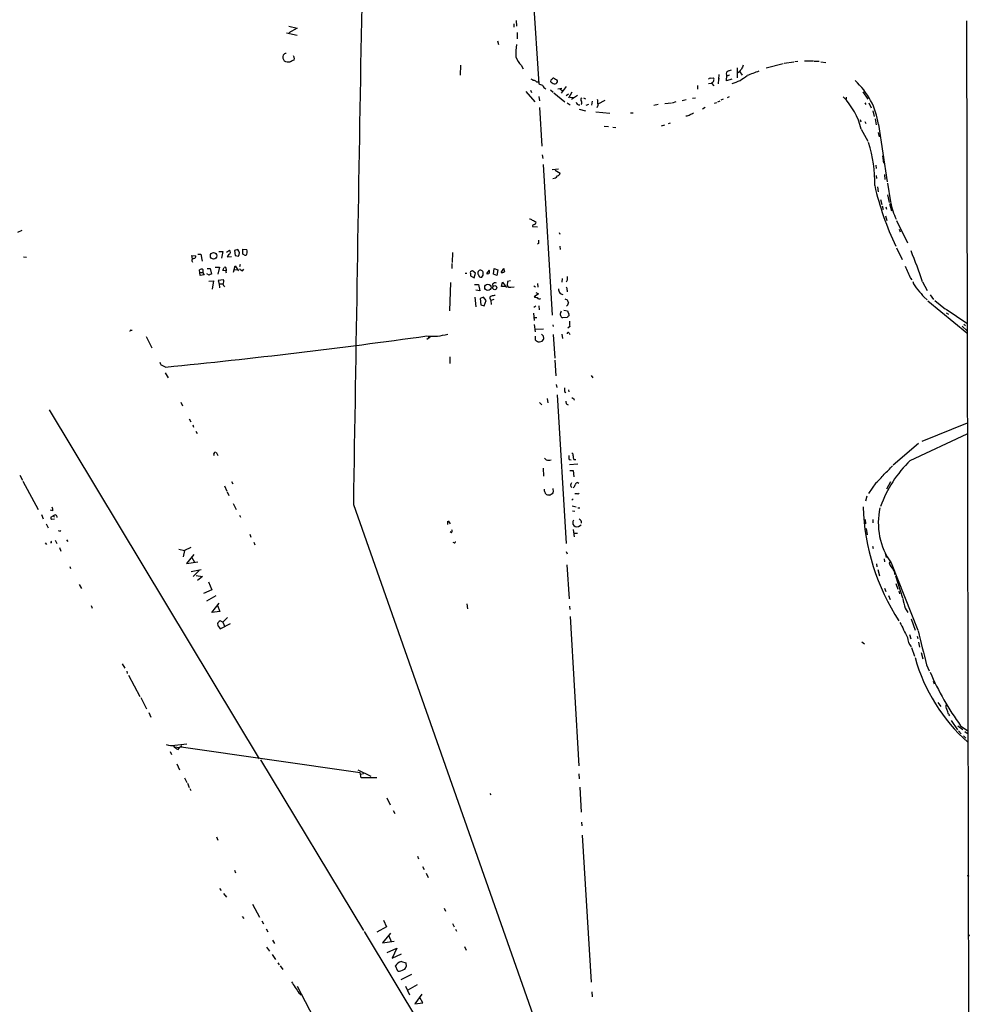
# Model space of a CAD drawing. Extents: x 15 to 756, y 1428 to 2300.
# Drawn here: x 497 to 755, y 1850 to 2118 of the extents above; entities that cross this region are included whole.
import ezdxf

# ---------------------------------------------------------------- set-up
doc = ezdxf.new("R2010")
doc.units = 0
doc.header["$MEASUREMENT"] = 0
doc.layers.add('MAIN', color=5, linetype='CONTINUOUS')

msp = doc.modelspace()

# ---------------------------------------------------------------- linework, layer by layer
at = {"layer": 'MAIN'}
for p, q in [((635.9313, 2135.0172), (638.1327, 2100.2192)), ((570.23, 2115.9672), (572.4313, 2115.3745)), ((572.4313, 2115.3745), (570.23, 2114.1045)), ((631.3593, 2116.5598), (631.3593, 2115.7132)), ((632.0367, 2117.4912), (632.1213, 2115.9672)), ((754.4647, 2117.4065), (754.634, 2033.0785)), ((569.5527, 2114.1045), (572.516, 2113.5118)), ((632.2907, 2114.1892), (632.2907, 2112.4958)), ((626.9567, 2111.9878), (627.2107, 2110.9718)), ((571.6693, 2107.2465), (571.5847, 2106.7385)), ((616.8813, 2105.2992), (616.7967, 2102.5898)), ((633.3913, 2105.2992), (633.8993, 2104.3678)), ((692.0653, 2104.6218), (692.0653, 2101.9125)), ((700.024, 2104.6218), (704.596, 2105.8072)), ((704.85, 2105.8918), (707.4747, 2106.2305)), ((707.8133, 2106.3152), (708.5753, 2106.3998)), ((710.438, 2106.4845), (712.8933, 2106.4845)), ((713.0627, 2106.3998), (714.4173, 2106.3998)), ((714.8407, 2106.2305), (716.1953, 2106.0612)), ((684.784, 2101.8278), (685.6307, 2101.9125)), ((687.1547, 2102.7592), (686.9007, 2100.2192)), ((687.324, 2101.6585), (686.9007, 2101.5738)), ((689.1867, 2101.0658), (689.2713, 2102.5898)), ((690.626, 2101.5738), (689.1867, 2101.0658)), ((689.7793, 2103.7752), (690.5413, 2104.0292)), ((692.5733, 2103.4365), (692.15, 2103.1825)), ((692.8273, 2103.5212), (693.42, 2102.5898)), ((637.54, 2100.8118), (637.9633, 2100.8118)), ((643.382, 2098.8645), (644.398, 2099.1185)), ((645.5833, 2099.5418), (644.2287, 2097.7638)), ((681.3127, 2099.7958), (681.3127, 2098.7798)), ((684.276, 2100.3885), (685.1227, 2100.4732)), ((685.1227, 2100.4732), (685.7153, 2099.7112)), ((634.6613, 2098.1872), (637.1167, 2095.3932)), ((635.9313, 2098.5258), (636.1853, 2097.9332)), ((638.2173, 2096.8325), (638.3867, 2095.6472)), ((641.35, 2098.6105), (642.112, 2098.0178)), ((642.2813, 2097.8485), (645.2447, 2095.3932)), ((643.9747, 2098.8645), (644.5673, 2098.3565)), ((646.2607, 2097.4252), (645.5833, 2097.0018)), ((647.192, 2098.0178), (646.2607, 2096.3245)), ((646.684, 2096.6632), (647.6153, 2096.5785)), ((648.716, 2097.0865), (647.0227, 2095.9858)), ((649.6473, 2096.4092), (649.986, 2096.4938)), ((650.3247, 2096.4938), (650.8327, 2096.1552)), ((679.958, 2096.4092), (680.8047, 2096.4938)), ((689.9487, 2096.7478), (689.356, 2096.4938)), ((721.6987, 2096.6632), (721.6987, 2096.0705)), ((726.2707, 2098.1025), (727.6253, 2096.0705)), ((638.3867, 2093.8692), (638.9793, 2083.2858)), ((645.8373, 2095.1392), (646.684, 2094.5465)), ((651.0867, 2094.4618), (651.764, 2094.7158)), ((652.6953, 2095.5625), (652.526, 2094.4618)), ((654.05, 2094.0385), (653.9653, 2093.6998)), ((654.304, 2094.8005), (656.1667, 2095.8165)), ((670.6447, 2094.6312), (669.4593, 2094.3772)), ((672.4227, 2094.8852), (674.2853, 2095.1392)), ((674.5393, 2095.1392), (675.5553, 2095.4778)), ((677.164, 2095.7318), (678.2647, 2095.9858)), ((683.4293, 2093.7845), (682.6673, 2093.3612)), ((685.9693, 2094.9698), (686.562, 2095.2238)), ((686.816, 2095.3932), (687.4933, 2095.6472)), ((688.2553, 2096.0705), (687.6627, 2095.8165)), ((726.7787, 2095.1392), (727.1173, 2094.6312)), ((727.8793, 2095.0545), (728.5567, 2093.6998)), ((649.1393, 2093.3612), (650.8327, 2092.9378)), ((653.7113, 2092.6838), (657.4367, 2092.2605)), ((663.1093, 2092.3452), (663.7867, 2092.3452)), ((728.98, 2092.9378), (729.3187, 2091.4138)), ((655.9127, 2088.7892), (657.098, 2088.6198)), ((658.2833, 2088.4505), (659.13, 2088.3658)), ((671.4913, 2088.8738), (672.4227, 2089.1278)), ((673.862, 2089.5512), (673.354, 2089.3818)), ((725.5087, 2090.5672), (725.678, 2089.8898)), ((726.7787, 2090.0592), (727.0327, 2089.4665)), ((729.5727, 2090.7365), (729.9113, 2089.1278)), ((730.504, 2089.2125), (732.8747, 2073.6338)), ((725.8473, 2087.9425), (727.6253, 2084.6405)), ((730.4193, 2087.0112), (730.6733, 2085.8258)), ((639.064, 2080.9998), (639.2333, 2079.9838)), ((731.6047, 2080.6612), (731.8587, 2078.7138)), ((639.318, 2078.2905), (641.7733, 2037.3965)), ((729.8267, 2078.1212), (729.9113, 2077.2745)), ((643.5513, 2077.0205), (641.7733, 2076.8512)), ((642.62, 2076.7665), (643.9747, 2076.0045)), ((729.9113, 2075.3272), (729.996, 2074.4805)), ((732.1973, 2075.5812), (732.282, 2074.2265)), ((730.25, 2072.2792), (730.4193, 2070.9245)), ((732.9593, 2073.2105), (733.806, 2068.2152)), ((732.9593, 2070.0778), (733.3827, 2067.9612)), ((731.0967, 2068.8078), (731.4353, 2067.4532)), ((731.52, 2067.1145), (731.774, 2066.0985)), ((732.536, 2066.8605), (732.7053, 2066.1832)), ((733.4673, 2067.7072), (734.06, 2065.7598)), ((732.4513, 2064.4052), (732.79, 2063.1352)), ((636.4393, 2061.4418), (637.794, 2061.3572)), ((735.4147, 2063.1352), (738.378, 2057.0392)), ((497.586, 2060.3412), (496.4007, 2059.8332)), ((643.7207, 2059.8332), (643.89, 2059.4098)), ((736.1767, 2060.7645), (736.4307, 2060.0025)), ((638.048, 2056.8698), (637.794, 2056.7005)), ((643.89, 2056.1078), (643.9747, 2055.2612)), ((543.9833, 2052.7212), (543.814, 2053.5678)), ((543.814, 2053.5678), (544.9147, 2053.4832)), ((545.5073, 2053.9912), (546.2693, 2053.9065)), ((546.2693, 2053.9065), (546.608, 2052.0438)), ((551.18, 2054.6685), (552.2807, 2054.6685)), ((552.2807, 2054.6685), (551.8573, 2052.8905)), ((553.2967, 2054.4992), (554.0587, 2055.0072)), ((553.8893, 2053.9065), (553.466, 2053.2292)), ((556.3447, 2055.1765), (555.4133, 2054.9225)), ((555.4133, 2054.9225), (555.5827, 2053.5678)), ((555.5827, 2053.5678), (556.514, 2053.3985)), ((557.6993, 2053.9912), (557.6993, 2055.3458)), ((557.6993, 2055.3458), (558.8, 2055.1765)), ((558.038, 2053.7372), (557.6993, 2053.9912)), ((614.68, 2054.4145), (614.5953, 2051.7052)), ((735.4147, 2055.6845), (736.9387, 2052.4672)), ((498.094, 2053.2292), (498.856, 2053.1445)), ((553.466, 2053.2292), (554.6513, 2053.3138)), ((555.1593, 2049.0805), (555.5827, 2050.7738)), ((555.5827, 2050.7738), (556.514, 2049.4192)), ((556.9373, 2051.1125), (556.768, 2050.5198)), ((614.5107, 2051.4512), (614.5107, 2050.0965)), ((546.1, 2048.1492), (545.9307, 2049.6732)), ((546.1, 2048.9958), (546.862, 2048.9958)), ((547.2007, 2048.3185), (546.1, 2048.1492)), ((546.862, 2048.9958), (547.2007, 2048.3185)), ((548.5553, 2048.2338), (547.878, 2048.5725)), ((547.9627, 2050.0965), (548.8093, 2050.0965)), ((548.8093, 2050.0965), (549.148, 2048.4878)), ((550.164, 2050.4352), (551.3493, 2050.4352)), ((551.3493, 2050.4352), (550.926, 2048.4878)), ((553.1273, 2049.4192), (552.2807, 2049.5038)), ((553.1273, 2049.8425), (553.1273, 2049.4192)), ((555.3287, 2049.6732), (556.1753, 2049.7578)), ((557.6147, 2049.4192), (557.9533, 2049.8425)), ((618.1513, 2048.7418), (618.5747, 2048.7418)), ((619.5907, 2048.6572), (619.5907, 2048.0645)), ((619.5907, 2048.0645), (620.6067, 2047.5565)), ((620.9453, 2048.8265), (620.0987, 2049.4192)), ((620.6067, 2047.5565), (620.9453, 2048.8265)), ((621.7073, 2048.4032), (622.046, 2047.8105)), ((622.6387, 2047.7258), (623.062, 2048.2338)), ((624.6707, 2049.5885), (623.9087, 2048.6572)), ((625.856, 2048.4878), (626.0253, 2050.0118)), ((626.7873, 2048.1492), (625.856, 2048.4878)), ((626.0253, 2050.0118), (627.0413, 2049.6732)), ((627.0413, 2049.6732), (626.7873, 2048.1492)), ((627.9727, 2048.9958), (628.65, 2050.0118)), ((548.4707, 2046.6252), (549.7407, 2046.7098)), ((549.7407, 2046.7098), (549.402, 2044.4238)), ((552.45, 2046.9638), (551.0107, 2046.7945)), ((551.0107, 2046.7945), (551.2647, 2045.8632)), ((551.2647, 2045.8632), (551.3493, 2044.7625)), ((551.2647, 2045.8632), (552.196, 2045.8632)), ((614.172, 2046.2018), (613.918, 2038.4972)), ((620.6913, 2045.6938), (621.792, 2045.6938)), ((621.792, 2045.6938), (622.1307, 2044.0005)), ((625.602, 2045.7785), (625.6867, 2045.1858)), ((628.0573, 2045.1858), (628.3113, 2046.3712)), ((628.3113, 2046.3712), (629.412, 2044.8472)), ((629.666, 2046.5405), (629.5813, 2045.4398)), ((630.5127, 2046.7098), (629.666, 2046.5405)), ((636.778, 2045.3552), (637.286, 2045.1012)), ((637.794, 2045.9478), (637.8787, 2044.9318)), ((644.4827, 2047.3025), (644.398, 2046.3712)), ((645.8373, 2046.8792), (645.5833, 2046.3712)), ((739.2247, 2047.3872), (739.5633, 2046.9638)), ((742.442, 2046.4558), (743.712, 2044.0852)), ((622.1307, 2044.0005), (621.03, 2044.1698)), ((628.9887, 2045.1858), (628.0573, 2045.1858)), ((630.5973, 2045.0165), (631.444, 2045.1012)), ((638.048, 2043.1538), (636.9473, 2042.3918)), ((637.3707, 2043.4925), (638.048, 2043.1538)), ((645.922, 2044.1698), (645.922, 2043.7465)), ((744.5587, 2042.8998), (745.49, 2041.6298)), ((620.776, 2042.2225), (621.03, 2039.5978)), ((623.1467, 2042.2225), (622.2153, 2041.8838)), ((622.2153, 2041.8838), (622.3847, 2040.1905)), ((622.3847, 2040.1905), (623.316, 2039.9365)), ((623.824, 2041.3758), (623.1467, 2042.2225)), ((623.316, 2039.9365), (623.824, 2041.3758)), ((624.9247, 2041.7145), (625.094, 2041.3758)), ((625.9407, 2041.6298), (625.094, 2041.3758)), ((625.094, 2041.3758), (625.1787, 2040.2752)), ((645.2447, 2041.7992), (645.922, 2041.5452)), ((742.95, 2042.2225), (743.7967, 2041.5452)), ((743.966, 2041.2912), (754.5493, 2032.5705)), ((745.8287, 2041.3758), (748.7073, 2039.0052)), ((636.6933, 2037.9045), (636.8627, 2035.8725)), ((637.3707, 2039.7672), (636.778, 2039.4285)), ((638.2173, 2039.9365), (638.302, 2038.8358)), ((644.144, 2038.1585), (644.3133, 2038.4972)), ((644.9907, 2038.7512), (646.0067, 2038.4972)), ((646.3453, 2037.4812), (646.3453, 2037.2272)), ((748.9613, 2039.0052), (754.5493, 2035.1952)), ((748.9613, 2037.9892), (749.554, 2037.6505)), ((636.8627, 2036.7192), (637.6247, 2036.7192)), ((636.9473, 2034.8565), (637.2013, 2032.8245)), ((641.9427, 2034.7718), (642.0273, 2034.2638)), ((645.8373, 2036.7192), (644.652, 2036.6345)), ((753.7027, 2034.9412), (754.2107, 2034.5178)), ((527.2193, 2033.2478), (527.6427, 2033.2478)), ((637.1167, 2033.5865), (639.4027, 2033.6712)), ((639.4027, 2031.6392), (638.8947, 2032.2318)), ((642.112, 2032.0625), (642.5353, 2025.6278)), ((644.398, 2032.2318), (644.5673, 2031.0465)), ((646.5993, 2034.2638), (646.0913, 2033.8405)), ((646.43, 2032.4858), (646.5993, 2032.1472)), ((753.2793, 2034.3485), (754.634, 2033.0785)), ((754.634, 2033.0785), (755.4807, 1550.0552)), ((531.4527, 2031.5545), (532.9767, 2028.5065)), ((608.838, 2031.5545), (607.7373, 2030.7078)), ((608.1607, 2031.6392), (608.1607, 2031.0465)), ((637.2013, 2031.6392), (637.2013, 2030.6232)), ((637.9633, 2030.1152), (638.3867, 2030.1152)), ((639.064, 2030.2845), (639.4873, 2030.7078)), ((535.0933, 2024.6118), (535.3473, 2024.0192)), ((614.0027, 2026.0512), (614.0027, 2024.1885)), ((642.5353, 2025.1198), (642.7893, 2020.8865)), ((536.702, 2023.2572), (535.432, 2023.8498)), ((536.6173, 2021.6485), (537.3793, 2020.2938)), ((652.4413, 2020.9712), (652.8647, 2020.2938)), ((642.874, 2018.5158), (643.0433, 2017.6692)), ((645.16, 2016.5685), (645.4987, 2016.3145)), ((646.2607, 2017.0765), (646.3453, 2016.4838)), ((540.8507, 2013.6898), (541.274, 2012.6738)), ((638.3867, 2013.6052), (638.9793, 2013.0125)), ((640.4187, 2014.7058), (640.588, 2013.5205)), ((643.128, 2015.7218), (645.5833, 1975.2512)), ((647.7, 2014.6212), (647.7847, 2014.2825)), ((505.0367, 2011.6578), (562.102, 1916.7465)), ((645.7527, 2013.1818), (646.176, 2013.0125)), ((543.1367, 2009.2025), (543.56, 2008.3558)), ((742.3573, 2003.1065), (754.7187, 2008.1018)), ((544.068, 2007.5092), (544.322, 2006.9165)), ((544.9147, 2005.8158), (545.2533, 2005.2232)), ((739.14, 1997.8572), (754.634, 2005.0538)), ((550.418, 2000.1432), (550.926, 1999.2118)), ((741.426, 2002.5138), (734.4833, 1996.5872)), ((640.1647, 1998.0265), (639.7413, 1998.4498)), ((646.43, 1998.1112), (646.938, 1998.0265)), ((647.7, 1998.1112), (648.208, 1998.1112)), ((639.318, 1995.7405), (639.4027, 1993.6238)), ((648.8007, 1996.8412), (646.5147, 1996.6718)), ((646.5993, 1995.1478), (647.5307, 1995.1478)), ((647.5307, 1995.1478), (647.7, 1993.3698)), ((497.078, 1993.8778), (497.7553, 1992.5232)), ((497.9247, 1992.2692), (502.0733, 1984.5645)), ((554.6513, 1992.0998), (554.99, 1991.5072)), ((648.8007, 1991.8458), (649.0547, 1991.6765)), ((733.806, 1992.0152), (732.7053, 1990.0678)), ((552.704, 1990.9145), (553.3813, 1989.4752)), ((553.466, 1989.3058), (553.8893, 1988.3745)), ((639.7413, 1989.5598), (639.7413, 1990.0678)), ((641.9427, 1990.2372), (642.112, 1989.3058)), ((729.8267, 1991.7612), (727.7947, 1988.8825)), ((641.2653, 1988.4592), (641.0113, 1988.4592)), ((647.5307, 1987.4432), (647.1073, 1987.0198)), ((648.8853, 1988.7132), (649.1393, 1988.9672)), ((727.3713, 1988.1205), (726.948, 1986.7658)), ((506.0527, 1984.1412), (505.3753, 1984.3105)), ((555.0747, 1986.1732), (555.9213, 1984.4798)), ((587.756, 1985.9192), (653.288, 1799.5678)), ((647.2767, 1985.4958), (648.2927, 1985.2418)), ((647.3613, 1984.1412), (647.954, 1984.0565)), ((648.8007, 1984.9878), (649.3087, 1984.9878)), ((502.92, 1983.1252), (503.428, 1982.0245)), ((505.5447, 1982.4478), (506.1373, 1982.7865)), ((506.476, 1981.8552), (505.714, 1981.7705)), ((506.1373, 1982.7865), (506.476, 1982.4478)), ((556.768, 1982.9558), (557.1067, 1982.4478)), ((613.3253, 1981.3472), (613.3253, 1980.4158)), ((613.4947, 1981.4318), (614.0873, 1980.6698)), ((726.8633, 1981.7705), (726.948, 1980.5852)), ((728.98, 1981.7705), (728.98, 1980.9238)), ((504.2747, 1980.6698), (504.7827, 1979.5692)), ((508, 1978.6378), (508.254, 1978.8072)), ((614.426, 1978.2145), (614.0873, 1978.4685)), ((647.446, 1980.8392), (647.446, 1980.5005)), ((647.5307, 1979.0612), (647.7847, 1977.1138)), ((648.97, 1979.9078), (649.6473, 1980.3312)), ((727.202, 1979.3152), (727.456, 1977.6218)), ((506.6453, 1976.1825), (507.1533, 1975.2512)), ((509.778, 1976.2672), (510.1167, 1975.8438)), ((559.562, 1977.7912), (559.9007, 1977.0292)), ((647.7, 1978.0452), (648.716, 1978.1298)), ((503.936, 1975.5052), (504.3593, 1974.9972)), ((505.714, 1975.5052), (505.3753, 1975.4205)), ((507.8307, 1974.1505), (508.254, 1973.2192)), ((540.3427, 1973.7272), (541.8667, 1973.3885)), ((541.8667, 1973.3885), (541.4433, 1971.6105)), ((543.56, 1974.1505), (541.8667, 1973.3885)), ((560.6627, 1975.6745), (561.0013, 1974.9125)), ((615.188, 1975.4205), (614.8493, 1975.5898)), ((645.5833, 1973.1345), (645.8373, 1972.4572)), ((728.8953, 1974.5738), (729.0647, 1973.8965)), ((544.4067, 1972.2878), (542.3747, 1969.8325)), ((543.814, 1971.4412), (544.576, 1970.1712)), ((732.028, 1971.1025), (732.1973, 1970.2558)), ((732.282, 1972.9652), (732.6207, 1971.4412)), ((510.6247, 1969.0705), (510.8787, 1968.4778)), ((542.3747, 1969.8325), (545.4227, 1970.2558)), ((543.6447, 1967.6312), (546.354, 1968.2238)), ((545.846, 1967.9698), (544.2373, 1966.2765)), ((645.7527, 1969.4938), (646.43, 1960.2652)), ((729.996, 1969.7478), (730.0807, 1968.9012)), ((730.3347, 1968.2238), (730.758, 1966.5305)), ((733.6367, 1970.1712), (733.3827, 1970.0018)), ((733.9753, 1970.0018), (741.2567, 1951.7138)), ((544.9993, 1966.6152), (546.6927, 1966.2765)), ((546.6927, 1966.2765), (545.338, 1965.1758)), ((735.1607, 1966.5305), (737.0233, 1960.5192)), ((513.2493, 1964.1598), (513.842, 1963.0592)), ((549.2327, 1962.7205), (547.0313, 1961.7045)), ((548.386, 1964.8372), (549.2327, 1962.7205)), ((732.1973, 1963.1438), (732.536, 1962.2125)), ((735.2453, 1964.4138), (735.7533, 1962.8898)), ((550.3333, 1961.0272), (547.7933, 1959.5878)), ((733.2133, 1961.1118), (733.7213, 1960.0958)), ((736.0073, 1962.2972), (736.2613, 1961.6198)), ((516.4667, 1958.4025), (516.7207, 1957.7252)), ((549.3173, 1956.5398), (551.2647, 1959.0798)), ((550.8413, 1958.4025), (551.434, 1956.7938)), ((618.5747, 1958.9105), (618.744, 1957.5558)), ((646.5147, 1958.2332), (646.5993, 1957.3018)), ((737.7853, 1957.7252), (738.4627, 1956.5398)), ((551.434, 1956.7938), (549.3173, 1956.5398)), ((552.2807, 1953.9152), (553.5507, 1955.1852)), ((646.684, 1955.4392), (649.0547, 1914.7992)), ((739.394, 1954.7618), (740.4947, 1951.7138)), ((551.3493, 1952.3912), (551.5187, 1952.0525)), ((552.2807, 1953.9152), (551.5187, 1954.2538)), ((551.5187, 1952.0525), (554.3127, 1953.4918)), ((552.2807, 1953.9152), (552.7887, 1952.6452)), ((738.9707, 1950.5285), (739.3093, 1949.3432)), ((741.0027, 1950.1052), (741.172, 1949.4278)), ((726.0167, 1948.5812), (726.694, 1947.9885)), ((739.4787, 1946.9725), (740.3253, 1944.6018)), ((741.426, 1948.4118), (741.68, 1947.0572)), ((742.1033, 1945.6178), (742.6113, 1943.9245)), ((524.9333, 1942.5698), (525.6107, 1941.3845)), ((743.5427, 1942.3158), (744.3047, 1940.6225)), ((526.1187, 1940.5378), (526.288, 1939.9452)), ((526.6267, 1939.5218), (529.6747, 1933.6798)), ((745.4053, 1937.8285), (745.6593, 1937.1512)), ((529.9287, 1933.4258), (531.5373, 1930.2932)), ((746.6753, 1932.0712), (747.4373, 1930.9705)), ((532.13, 1929.3618), (532.7227, 1928.0918)), ((749.554, 1928.8538), (749.808, 1928.4305)), ((750.316, 1927.1605), (752.0093, 1924.6205)), ((752.094, 1925.7212), (753.4487, 1924.7052)), ((752.856, 1925.7212), (754.8033, 1924.3665)), ((752.2633, 1924.3665), (753.0253, 1923.5198)), ((753.618, 1923.0118), (754.2953, 1922.3345)), ((753.9567, 1924.1972), (754.888, 1923.5198)), ((539.1573, 1919.9638), (540.512, 1919.7945)), ((539.242, 1920.4718), (542.4593, 1920.8105)), ((540.0887, 1919.2865), (540.512, 1919.7945)), ((540.512, 1919.7945), (541.1047, 1920.3872)), ((540.9353, 1919.9638), (589.6187, 1913.0212)), ((537.972, 1918.6938), (538.3107, 1917.9318)), ((539.75, 1915.3918), (540.512, 1913.7832)), ((562.5253, 1916.4925), (590.4653, 1870.0952)), ((541.8667, 1911.5818), (542.4593, 1910.3118)), ((588.9413, 1913.6985), (592.4973, 1912.0052)), ((589.8727, 1911.5818), (589.6187, 1913.0212)), ((590.55, 1912.6825), (589.7033, 1912.5132)), ((594.106, 1911.5818), (589.8727, 1911.5818)), ((649.0547, 1912.6825), (649.1393, 1911.3278)), ((542.6287, 1910.1425), (543.1367, 1908.9572)), ((649.3087, 1909.0418), (649.6473, 1902.2685)), ((543.306, 1908.7032), (543.56, 1908.1105)), ((596.8153, 1906.1632), (597.7467, 1904.2158)), ((624.84, 1907.2638), (625.094, 1906.9252)), ((598.5933, 1902.6918), (599.0167, 1901.8452)), ((649.8167, 1899.4745), (649.9013, 1898.5432)), ((550.5027, 1895.4952), (550.926, 1894.6485)), ((649.986, 1896.0032), (652.4413, 1856.0405)), ((605.1973, 1890.2458), (605.4513, 1889.5685)), ((606.552, 1887.4518), (606.9753, 1886.6052)), ((555.4133, 1886.4358), (555.752, 1885.7585)), ((607.568, 1885.6738), (608.076, 1884.4885)), ((551.3493, 1881.4405), (551.7727, 1880.9325)), ((552.45, 1880.0858), (553.2967, 1879.1545)), ((560.324, 1877.2072), (562.2713, 1873.6512)), ((612.4787, 1876.1065), (612.8173, 1875.3445)), ((557.53, 1873.9052), (557.9533, 1873.3125)), ((562.864, 1872.7198), (563.2873, 1871.8732)), ((595.9687, 1872.8892), (596.7307, 1871.0265)), ((614.68, 1871.9578), (615.188, 1871.0265)), ((564.0493, 1870.5185), (564.4727, 1869.6718)), ((590.7193, 1869.7565), (639.1487, 1789.4078)), ((596.7307, 1871.0265), (594.106, 1869.5872)), ((597.8313, 1869.3332), (595.7147, 1866.7085)), ((615.5267, 1870.4338), (615.7807, 1869.8412)), ((565.7427, 1867.4705), (566.3353, 1866.5392)), ((595.7147, 1866.7085), (598.8473, 1867.1318)), ((597.408, 1868.5712), (598.0007, 1867.0472)), ((564.134, 1865.5232), (564.9807, 1864.4225)), ((565.658, 1863.4912), (566.5893, 1862.1365)), ((596.9, 1864.0838), (599.6093, 1865.2692)), ((599.6093, 1865.2692), (598.3393, 1862.5598)), ((598.3393, 1862.5598), (600.7947, 1863.7452)), ((617.982, 1865.6925), (618.4053, 1864.6765)), ((567.182, 1861.2898), (567.6053, 1860.6972)), ((600.7947, 1861.6285), (601.98, 1861.2898)), ((601.98, 1861.2898), (602.1493, 1860.2738)), ((567.8593, 1860.4432), (568.5367, 1859.4272)), ((599.8633, 1859.0038), (599.186, 1860.4432)), ((600.71, 1856.7178), (603.6733, 1858.1572)), ((605.1127, 1855.2785), (602.5727, 1853.8392)), ((572.4313, 1854.9398), (578.0193, 1844.3565)), ((572.9393, 1853.0772), (573.532, 1852.5692)), ((601.8953, 1854.9398), (602.996, 1852.5692)), ((606.3827, 1852.7385), (604.4353, 1850.1138)), ((652.6107, 1853.4158), (652.6953, 1851.9765)), ((604.4353, 1850.1138), (606.6367, 1850.3678)), ((606.6367, 1850.3678), (605.79, 1851.8072))]:
    msp.add_line(p, q, dxfattribs=at)
for centre, radius in [((549.7512, 2053.4938), 0.874), ((624.3208, 2044.9373), 0.8581), ((626.1956, 2044.8375), 0.5495), ((754.9303, 1884.9542), 0.1338), ((755.0996, 1868.6982), 0.1338)]:
    msp.add_circle(centre, radius, dxfattribs=at)
for centre, radius, start, end in [((64343.9314, 991.6034), 63763.9284, 178.877327326, 179.106510383), ((648.9708, 2108.4319), 17.0399, 171.427752, 182.848166), ((570.1736, 2107.5005), 1.5827, 158.008354, 219.93535), ((569.4045, 2107.7334), 0.7857, 85.364144, 152.746832), ((762.0271, 2171.1224), 200.789, 198.320339, 198.54954), ((637.0008, 2109.1679), 5.2911, 197.405187, 226.98512), ((570.1875, 2109.0376), 2.8329, 244.322308, 277.733375), ((698.0766, 1852.4847), 283.981, 116.45046, 116.679643), ((904.5716, 1934.5222), 271.0633, 141.223946, 141.453146), ((947.5045, 1977.7913), 283.981, 153.320357, 153.54954), ((637.1824, 2102.8606), 1.675, 225.863544, 256.028469), ((642.2929, 2101.1852), 0.6428, 91.034172, 160.051164), ((769.6622, 2292.0736), 228.9527, 236.195334, 236.424517), ((684.7162, 2101.3792), 0.4537, 81.405541, 165.969882), ((685.183, 2101.4771), 0.6245, 328.468229, 44.202024), ((689.9205, 2103.0132), 0.7751, 100.497939, 213.11188), ((689.5676, 2103.0555), 0.552, 237.533585, 327.533585), ((688.2969, 2109.9827), 9.8932, 284.121926, 310.902567), ((992.7132, 1298.7596), 857.1898, 110.1099378, 110.3391169), ((636.3728, 2099.6086), 1.6763, 45.870102, 76.011837), ((723.3181, 2354.057), 267.7502, 251.448768, 251.677944), ((641.1924, 2100.819), 2.2489, 204.66535, 240.353713), ((641.7986, 2100.9643), 0.4537, 104.017867, 188.59446), ((642.6154, 2101.8985), 1.6141, 218.373748, 261.11134), ((642.5829, 2100.9018), 0.6362, 250.063835, 351.86735), ((642.7471, 2100.9388), 0.4826, 344.742799, 52.137512), ((684.6858, 2101.4534), 1.0731, 294.023745, 343.605036), ((710.9114, 2086.4487), 19.7866, 8.029362, 47.989155), ((650.4571, 2096.0133), 0.9014, 153.946632, 216.446566), ((706.6203, 2082.9918), 19.8541, 14.439259, 43.856375), ((649.1636, 2095.4113), 0.8769, 186.731975, 279.524625), ((649.4578, 2095.1226), 0.4488, 294.977557, 52.333315), ((653.7306, 2094.5426), 0.5968, 302.358529, 35.03213), ((650.872, 2095.1815), 3.3604, 354.941414, 13.848085), ((678.3473, 2092.9977), 1.4244, 263.254678, 310.943363), ((678.7935, 2094.2293), 2.3584, 281.922191, 306.975336), ((697.2665, 2073.9128), 32.2475, 357.698489, 18.793866), ((642.113, 2075.7751), 1.2219, 261.987943, 334.158448), ((643.0857, 2076.1315), 0.898, 278.130102, 351.869898), ((805.7357, 2089.9478), 78.1923, 192.804964, 205.64405), ((751.337, 2071.3495), 17.8396, 190.672175, 206.197924), ((635.6895, 2062.488), 0.9905, 40.799562, 95.608144), ((637.0269, 2061.4522), 0.5877, 97.784046, 181.013979), ((634.9535, 2059.4211), 4.0003, 51.287849, 68.196463), ((636.8628, 2062.627), 0.5985, 278.116564, 351.883436), ((849.7478, 2057.2931), 211.7002, 179.885408, 180.114564), ((544.4549, 2053.2988), 0.4954, 264.416009, 21.852954), ((553.7616, 2054.4895), 0.5969, 282.354913, 60.149154), ((555.3625, 2054.1859), 1.395, 325.635534, 45.243959), ((558.3343, 2054.1182), 0.4827, 232.12814, 344.745922), ((556.7689, 2054.5839), 2.1158, 343.732105, 16.265296), ((631.184, 2010.7435), 116.8491, 17.795921, 22.170317), ((544.3983, 2052.2131), 0.5928, 89.188034, 225.567266), ((546.5233, 2048.9115), 0.9651, 74.739674, 127.882794), ((546.2374, 2049.3609), 0.7235, 329.692258, 41.733505), ((549.207, 2047.5317), 0.9579, 93.531189, 132.867946), ((340.7966, 2134.5685), 227.9507, 338.088657, 338.317863), ((552.831, 2050.0542), 0.3642, 324.455006, 125.544994), ((383.862, 2006.7305), 174.5654, 13.925632, 14.154815), ((557.925, 2050.675), 1.2936, 206.565051, 256.120598), ((620.0479, 2048.9027), 0.519, 84.38278, 208.234203), ((622.3598, 2048.8165), 0.7724, 88.152629, 212.350577), ((622.2787, 2048.7417), 0.8534, 23.389884, 82.864991), ((411.412, 2048.6572), 211.6504, 359.885382, 0.114591), ((624.2474, 2049.2919), 0.7194, 241.913927, 298.079046), ((624.0892, 2049.1719), 0.7154, 313.986172, 35.618684), ((628.2266, 2049.9273), 0.9654, 254.753209, 307.872902), ((840.3797, 2091.9125), 215.8359, 191.194034, 191.423222), ((765.146, 2060.6515), 29.118, 200.007063, 207.099476), ((551.6632, 2046.5215), 0.9026, 313.168309, 29.342539), ((557.4305, 2048.2254), 5.6657, 204.640802, 213.464564), ((622.4695, 2048.658), 0.9474, 243.448472, 280.287538), ((626.2943, 2045.2905), 0.847, 61.171424, 144.820116), ((630.2882, 2045.7055), 0.7552, 200.599557, 294.162015), ((899.8371, 2047.3872), 254.0003, 179.885409, 180.114592), ((744.8673, 2048.1241), 5.2925, 197.410598, 226.983059), ((668.0956, 1788.6501), 257.4985, 99.345902, 99.575088), ((644.8276, 2044.2783), 1.2969, 169.775764, 265.981108), ((644.9365, 2044.2667), 0.9902, 354.384402, 49.217958), ((1250.0906, 2466.5528), 661.2471, 219.6904171, 219.9196057), ((625.4115, 2042.0109), 0.5699, 105.072595, 211.33616), ((637.7942, 2043.6624), 1.527, 236.315136, 266.812677), ((638.3443, 2042.5189), 0.7406, 210.970391, 300.959776), ((644.9763, 2040.9668), 1.3121, 301.813758, 348.201075), ((857.736, 2125.7847), 227.9506, 201.687966, 201.917182), ((645.033, 2037.6082), 1.0456, 148.242073, 248.630043), ((773.0987, 2080.5707), 133.8752, 198.317001, 198.54617), ((646.0067, 2037.6506), 0.3786, 333.421413, 63.434949), ((773.0912, 1909.9733), 179.6053, 134.885409, 135.114591), ((652.3157, 2035.322), 5.8135, 176.240339, 190.487673), ((527.2193, 2033.0362), 0.2116, 90, 216.875312), ((609.3287, 2045.8794), 14.2448, 263.58563, 286.649238), ((646.176, 2032.4012), 0.2678, 18.421413, 198.441716), ((365.3686, 3762.9836), 1748.1428, 275.6245207, 277.9693614), ((764.5591, 2220.8344), 228.9111, 236.19532, 236.424545), ((596.3959, 2199.5425), 174.5533, 283.919686, 284.148845), ((637.1159, 2030.9619), 2.385, 353.883985, 16.498134), ((899.1598, 2017.0765), 254.0003, 179.885409, 180.114592), ((647.0208, 2014.0278), 1.5244, 183.158773, 213.708832), ((732.0959, 2141.7904), 152.6259, 236.200557, 236.42974), ((550.3066, 1999.5949), 0.5514, 96.028044, 224.00806), ((646.92, 1999.2865), 0.6311, 345.380272, 72.736416), ((640.842, 2000.6506), 2.7101, 255.527395, 284.472605), ((649.6891, 1998.9156), 3.3569, 174.937847, 193.864449), ((648.8851, 1998.8308), 1.3865, 167.655866, 211.266381), ((761.6575, 1974.5567), 32.4029, 134.020947, 160.587252), ((717.7495, 2010.6963), 21.8691, 310.761142, 319.238858), ((648.7653, 1991.1051), 0.7415, 87.263766, 168.479439), ((722.9572, 2000.3475), 10.9961, 308.66168, 325.579391), ((428.2693, 1904.465), 227.9507, 21.690305, 21.919497), ((768.9541, 1904.3692), 152.6537, 146.192759, 146.421922), ((647.7747, 1991.1735), 0.9544, 141.991806, 225.632491), ((646.9377, 1991.338), 1.1042, 302.481141, 355.595723), ((641.1254, 1990.712), 2.2557, 242.389812, 267.100556), ((726.1692, 1861.6286), 152.6259, 123.57026, 123.799443), ((648.2081, 1986.4271), 2.3843, 73.499393, 96.117808), ((504.4432, 1984.395), 1.6294, 351.03889, 27.890873), ((785.731, 1986.8745), 59.3981, 181.57511, 213.311264), ((749.032, 1980.8671), 18.5677, 167.177693, 215.81518), ((506.1372, 1982.2361), 0.6292, 160.338213, 227.731211), ((506.6347, 1982.4372), 0.6078, 353.007104, 144.921485), ((648.0811, 1981.0508), 0.6695, 124.698943, 198.426829), ((648.9063, 1980.966), 0.9192, 352.070885, 75.316716), ((550.096, 2105.7224), 133.8752, 251.443679, 251.672862), ((613.9786, 1978.6499), 0.6243, 315.77878, 31.541369), ((648.5235, 1981.0153), 1.1942, 205.537194, 291.957334), ((505.2481, 1975.6321), 0.4829, 344.763614, 37.866658), ((615.2445, 1975.6744), 0.2602, 257.454468, 40.620402), ((739.8748, 1972.8247), 7.0793, 203.500405, 221.442051), ((691.456, 1885.4365), 94.6529, 63.306822, 63.536005), ((732.8744, 1966.8692), 2.1169, 0, 36.865567), ((749.1653, 1962.0616), 12.1782, 188.0804, 200.859566), ((552.0969, 1953.0968), 1.2934, 116.553165, 166.114173), ((552.3088, 1953.506), 1.4708, 183.851648, 229.281668), ((1753.3412, 2459.788), 1135.9015, 206.450453, 206.6796405), ((743.6133, 1950.2841), 5.2608, 185.64633, 216.676691), ((3049.6049, 2497.2772), 2371.899, 193.3019349, 193.5311189), ((786.7129, 1957.0197), 47.9463, 195.429824, 228.277225), ((814.5413, 1970.5126), 76.2322, 203.361803, 215.984438), ((750.682, 1931.1397), 1.8543, 166.797873, 213.219591), ((745.4041, 1928.1762), 4.2048, 9.27348, 27.59252), ((538.3485, 1924.6415), 4.2643, 249.732208, 282.094663), ((540.9008, 1921.6034), 2.4551, 211.99722, 250.683852), ((601.5797, 1858.8788), 2.8596, 105.933286, 146.833421), ((600.009, 1861.718), 2.7181, 266.927275, 302.563991), ((600.8935, 1860.5843), 1.2936, 296.563071, 346.111999), ((1333.8996, 2362.5853), 915.7833, 213.5754674, 213.8046573)]:
    msp.add_arc(centre, radius, start, end, dxfattribs=at)

doc.saveas('drawing.dxf')
